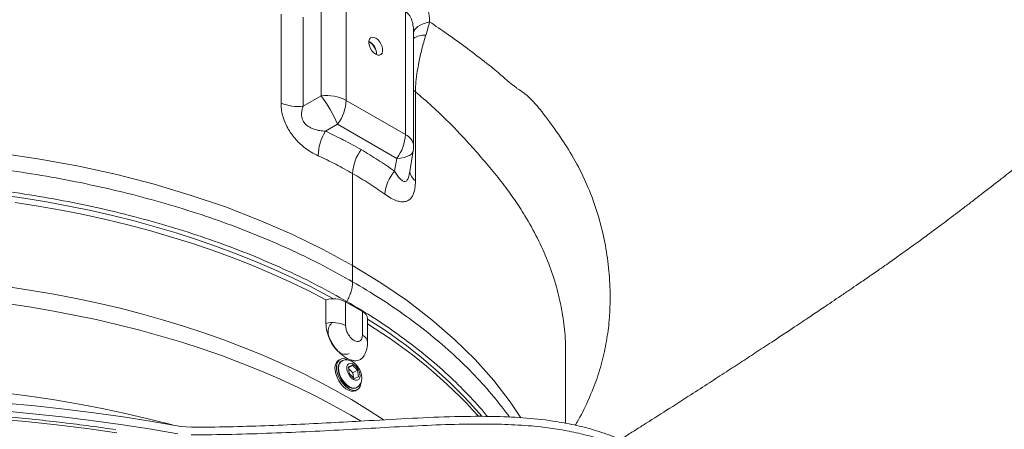
# Model space of a CAD drawing. Units: millimetres. Extents: x 1488 to 13928, y 1489 to 10331.
# Drawn here: x 6848 to 7074, y 5003 to 5097 of the extents above; entities that cross this region are included whole.
import ezdxf

# ---------------------------------------------------------------- set-up
doc = ezdxf.new("R2010")
doc.units = ezdxf.units.MM
doc.layers.add('Flowair1', color=7, linetype='Continuous')

msp = doc.modelspace()

# ---------------------------------------------------------------- linework, layer by layer
at = {"layer": 'Flowair1', "linetype": 'Continuous', "lineweight": 15}
for p, q in [((6922.714, 5106.996), (6922.714, 5078.726)), ((6916.989, 5079.768), (6916.989, 5104.617)), ((6936.311, 5070.877), (6936.311, 5099.147)), ((6907.763, 5078.095), (6907.763, 5098.509)), ((6912.848, 5097.791), (6912.848, 5077.377)), ((6941.892, 5096.762), (6941.095, 5096.561)), ((6938.27, 5094.478), (6938.214, 5094.142)), ((6938.455, 5094.896), (6938.27, 5094.478)), ((6938.765, 5095.296), (6938.455, 5094.896)), ((6939.194, 5095.669), (6938.765, 5095.296)), ((6939.733, 5096.009), (6939.194, 5095.669)), ((6940.371, 5096.308), (6939.733, 5096.009)), ((6941.095, 5096.561), (6940.371, 5096.308)), ((6928.098, 5092.182), (6927.93, 5092.268)), ((6928.065, 5092.759), (6927.937, 5092.331)), ((6927.937, 5092.331), (6927.937, 5091.808)), ((6928.31, 5093.058), (6928.065, 5092.759)), ((6928.652, 5093.203), (6928.31, 5093.058)), ((6929.064, 5093.182), (6928.652, 5093.203)), ((6929.512, 5092.998), (6929.064, 5093.182)), ((6929.96, 5092.665), (6929.512, 5092.998)), ((6930.372, 5092.21), (6929.96, 5092.665)), ((6930.715, 5091.67), (6930.372, 5092.21)), ((6938.214, 5068.224), (6938.214, 5094.222)), ((6928.098, 5092.071), (6927.923, 5092.161)), ((6927.937, 5091.808), (6928.065, 5091.233)), ((6928.065, 5091.233), (6928.31, 5090.652)), ((6928.31, 5090.652), (6928.652, 5090.112)), ((6928.652, 5090.112), (6929.064, 5089.657)), ((6930.959, 5091.089), (6930.715, 5091.67)), ((6931.087, 5090.513), (6930.959, 5091.089)), ((6930.959, 5089.562), (6931.087, 5089.99)), ((6931.087, 5089.99), (6931.087, 5090.513)), ((6929.064, 5089.657), (6929.512, 5089.324)), ((6929.512, 5089.324), (6929.96, 5089.139)), ((6929.96, 5089.139), (6930.372, 5089.119)), ((6930.372, 5089.119), (6930.715, 5089.264)), ((6930.715, 5089.264), (6930.959, 5089.562)), ((6938.248, 5081.01), (6938.214, 5081.042)), ((6938.629, 5080.69), (6938.248, 5081.01)), ((6912.848, 5077.377), (6916.989, 5079.768)), ((6922.714, 5078.726), (6936.311, 5070.877)), ((6938.629, 5080.69), (6938.629, 5060.276)), ((6920.754, 5073.247), (6917.963, 5071.636)), ((6934.351, 5065.398), (6920.754, 5073.247)), ((6843.283, 5066.606), (6852.354, 5065.255)), ((6852.354, 5065.255), (6861.279, 5063.613)), ((6933.859, 5062.46), (6934.351, 5065.398)), ((6935.221, 5065.477), (6934.351, 5065.398)), ((6936.007, 5065.621), (6935.221, 5065.477)), ((6936.692, 5065.827), (6936.007, 5065.621)), ((6937.258, 5066.091), (6936.692, 5065.827)), ((6937.248, 5061.916), (6938.125, 5067.15)), ((6937.692, 5066.405), (6937.258, 5066.091)), ((6937.983, 5066.762), (6937.692, 5066.405)), ((6938.125, 5067.15), (6937.983, 5066.762)), ((6861.279, 5063.613), (6870.03, 5061.684)), ((6870.03, 5061.684), (6878.581, 5059.475)), ((6924.209, 5061.926), (6924.209, 5040.786)), ((6878.581, 5059.475), (6886.903, 5056.993)), ((6843.454, 5057.025), (6848.673, 5056.27)), ((6848.673, 5056.27), (6853.846, 5055.417)), ((6886.903, 5056.993), (6894.972, 5054.246)), ((6846.694, 5055.286), (6851.972, 5054.459)), ((6851.972, 5054.459), (6857.2, 5053.531)), ((6853.846, 5055.417), (6858.968, 5054.467)), ((6858.968, 5054.467), (6864.033, 5053.421)), ((6894.972, 5054.246), (6902.76, 5051.242)), ((6857.2, 5053.531), (6862.372, 5052.504)), ((6862.372, 5052.504), (6867.482, 5051.379)), ((6864.033, 5053.421), (6869.037, 5052.28)), ((6869.037, 5052.28), (6873.973, 5051.044)), ((6867.482, 5051.379), (6872.525, 5050.156)), ((6872.525, 5050.156), (6877.495, 5048.838)), ((6873.973, 5051.044), (6878.836, 5049.716)), ((6878.836, 5049.716), (6883.622, 5048.297)), ((6902.76, 5051.242), (6910.245, 5047.99)), ((6877.495, 5048.838), (6882.387, 5047.425)), ((6882.387, 5047.425), (6887.194, 5045.919)), ((6883.622, 5048.297), (6888.324, 5046.789)), ((6910.245, 5047.99), (6917.402, 5044.501)), ((6887.194, 5045.919), (6891.913, 5044.322)), ((6888.324, 5046.789), (6892.938, 5045.192)), ((6892.938, 5045.192), (6897.46, 5043.509)), ((6891.913, 5044.322), (6896.537, 5042.636)), ((6896.537, 5042.636), (6901.062, 5040.862)), ((6897.46, 5043.509), (6901.884, 5041.742)), ((6917.402, 5044.501), (6924.209, 5040.786)), ((6901.062, 5040.862), (6905.482, 5039.003)), ((6901.884, 5041.742), (6906.205, 5039.891)), ((6924.209, 5040.786), (6924.209, 5037.084)), ((6930.708, 5036.815), (6924.209, 5040.786)), ((6905.482, 5039.003), (6909.794, 5037.06)), ((6906.205, 5039.891), (6910.419, 5037.961)), ((6910.419, 5037.961), (6914.521, 5035.952)), ((6845.17, 5035.887), (6850.395, 5035.1)), ((6909.794, 5037.06), (6913.991, 5035.036)), ((6914.521, 5035.952), (6918.507, 5033.866)), ((6936.779, 5032.659), (6930.708, 5036.815)), ((6850.395, 5035.1), (6855.572, 5034.215)), ((6855.572, 5034.215), (6860.696, 5033.232)), ((6913.991, 5035.036), (6918.07, 5032.932)), ((6918.507, 5033.866), (6919.821, 5033.148)), ((6849.907, 5031.284), (6844.671, 5032.058)), ((6855.096, 5030.412), (6849.907, 5031.284)), ((6860.696, 5033.232), (6865.761, 5032.153)), ((6865.761, 5032.153), (6870.763, 5030.979)), ((6918.07, 5027.484), (6918.07, 5032.932)), ((6922.586, 5032.472), (6922.586, 5027.024)), ((6922.586, 5032.472), (6926.466, 5030.234)), ((6942.413, 5028.329), (6936.779, 5032.659)), ((6860.233, 5029.443), (6855.096, 5030.412)), ((6865.313, 5028.378), (6860.233, 5029.443)), ((6870.763, 5030.979), (6875.695, 5029.711)), ((6875.695, 5029.711), (6880.553, 5028.351)), ((6926.466, 5024.786), (6926.466, 5030.234)), ((6870.33, 5027.219), (6865.313, 5028.378)), ((6875.279, 5025.965), (6870.33, 5027.219)), ((6880.553, 5028.351), (6885.332, 5026.9)), ((6885.332, 5026.9), (6890.025, 5025.359)), ((6918.57, 5026.04), (6918.705, 5026.651)), ((6918.705, 5026.651), (6918.965, 5027.14)), ((6918.965, 5027.14), (6919.338, 5027.485)), ((6919.338, 5027.485), (6919.381, 5027.511)), ((6927.638, 5023.153), (6927.638, 5028.601)), ((6947.602, 5023.837), (6942.413, 5028.329)), ((6880.155, 5024.62), (6875.279, 5025.965)), ((6884.953, 5023.183), (6880.155, 5024.62)), ((6890.025, 5025.359), (6894.629, 5023.73)), ((6918.567, 5025.336), (6918.57, 5026.04)), ((6918.695, 5024.571), (6918.567, 5025.336)), ((6918.949, 5023.782), (6918.695, 5024.571)), ((6889.666, 5021.657), (6884.953, 5023.183)), ((6894.629, 5023.73), (6899.138, 5022.015)), ((6919.317, 5023.005), (6918.949, 5023.782)), ((6919.781, 5022.277), (6919.317, 5023.005)), ((6920.319, 5021.632), (6919.781, 5022.277)), ((6952.336, 5019.195), (6947.602, 5023.837)), ((6894.292, 5020.044), (6889.666, 5021.657)), ((6898.824, 5018.344), (6894.292, 5020.044)), ((6899.138, 5022.015), (6903.547, 5020.216)), ((6903.547, 5020.216), (6907.852, 5018.335)), ((6920.908, 5021.1), (6920.319, 5021.632)), ((6973.122, 5004.574), (6973.122, 5020.762)), ((6903.257, 5016.56), (6898.824, 5018.344)), ((6907.852, 5018.335), (6912.048, 5016.373)), ((6920.149, 5017.417), (6920.255, 5018.051)), ((6920.255, 5018.051), (6920.487, 5018.57)), ((6920.487, 5018.57), (6920.836, 5018.949)), ((6920.503, 5017.621), (6920.608, 5018.256)), ((6920.529, 5016.9), (6920.503, 5017.621)), ((6920.608, 5018.256), (6920.841, 5018.775)), ((6920.836, 5018.949), (6920.972, 5019.039)), ((6920.841, 5018.775), (6921.189, 5019.154)), ((6920.902, 5017.758), (6920.851, 5017.15)), ((6921.074, 5018.267), (6920.902, 5017.758)), ((6920.957, 5017.211), (6921.008, 5017.819)), ((6921.325, 5019.243), (6920.972, 5019.039)), ((6921.008, 5017.819), (6921.18, 5018.328)), ((6921.359, 5018.651), (6921.074, 5018.267)), ((6921.18, 5018.328), (6921.466, 5018.712)), ((6921.189, 5019.154), (6921.638, 5019.375)), ((6921.575, 5018.81), (6921.359, 5018.651)), ((6921.466, 5018.712), (6921.685, 5018.874)), ((6921.681, 5018.872), (6921.575, 5018.81)), ((6921.638, 5019.375), (6922.165, 5019.428)), ((6922.165, 5019.428), (6922.747, 5019.31)), ((6922.747, 5019.31), (6923.085, 5019.172)), ((6922.897, 5017.607), (6922.872, 5017.099)), ((6923.054, 5018.007), (6922.897, 5017.607)), ((6923.329, 5018.264), (6923.054, 5018.007)), ((6923.237, 5017.545), (6924.179, 5017.905)), ((6923.444, 5016.032), (6923.237, 5017.545)), ((6924.179, 5017.905), (6923.26, 5017.375)), ((6923.699, 5018.354), (6923.329, 5018.264)), ((6924.129, 5018.27), (6923.699, 5018.354)), ((6924.582, 5018.019), (6924.129, 5018.27)), ((6924.179, 5017.905), (6925.328, 5016.752)), ((6925.018, 5017.623), (6924.582, 5018.019)), ((6925.397, 5017.118), (6925.018, 5017.623)), ((6956.608, 5014.415), (6952.336, 5019.195)), ((6907.588, 5014.693), (6903.257, 5016.56)), ((6912.048, 5016.373), (6916.13, 5014.333)), ((6920.176, 5016.696), (6920.149, 5017.417)), ((6920.333, 5015.923), (6920.176, 5016.696)), ((6920.613, 5015.133), (6920.333, 5015.923)), ((6920.686, 5016.127), (6920.529, 5016.9)), ((6920.967, 5015.337), (6920.686, 5016.127)), ((6920.851, 5017.15), (6920.924, 5016.474)), ((6920.924, 5016.474), (6921.117, 5015.762)), ((6921.03, 5016.535), (6920.957, 5017.211)), ((6921.358, 5014.568), (6920.967, 5015.337)), ((6921.223, 5015.823), (6921.03, 5016.535)), ((6921.117, 5015.762), (6921.422, 5015.052)), ((6921.528, 5015.113), (6921.223, 5015.823)), ((6922.872, 5017.099), (6922.982, 5016.528)), ((6922.982, 5016.528), (6923.216, 5015.945)), ((6923.216, 5015.945), (6923.555, 5015.401)), ((6924.267, 5016.139), (6923.296, 5017.114)), ((6924.593, 5014.878), (6923.444, 5016.032)), ((6923.555, 5015.401), (6923.967, 5014.946)), ((6925.328, 5016.752), (6924.267, 5016.139)), ((6924.415, 5015.056), (6924.267, 5016.139)), ((6925.328, 5016.752), (6925.535, 5015.238)), ((6925.687, 5016.549), (6925.397, 5017.118)), ((6925.861, 5015.965), (6925.687, 5016.549)), ((6925.812, 5014.96), (6925.904, 5015.419)), ((6925.904, 5015.419), (6925.861, 5015.965)), ((6911.811, 5012.747), (6907.588, 5014.693)), ((6916.13, 5014.333), (6920.095, 5012.217)), ((6921.004, 5014.364), (6920.613, 5015.133)), ((6921.487, 5013.652), (6921.004, 5014.364)), ((6921.841, 5013.856), (6921.358, 5014.568)), ((6921.422, 5015.052), (6921.821, 5014.378)), ((6922.039, 5013.03), (6921.487, 5013.652)), ((6921.927, 5014.439), (6921.528, 5015.113)), ((6921.821, 5014.378), (6922.296, 5013.774)), ((6922.393, 5013.234), (6921.841, 5013.856)), ((6922.402, 5013.835), (6921.927, 5014.439)), ((6922.635, 5012.526), (6922.039, 5013.03)), ((6922.296, 5013.774), (6922.823, 5013.271)), ((6922.989, 5012.73), (6922.393, 5013.234)), ((6922.929, 5013.332), (6922.402, 5013.835)), ((6922.823, 5013.271), (6923.375, 5012.893)), ((6923.481, 5012.954), (6922.929, 5013.332)), ((6923.967, 5014.946), (6924.416, 5014.619)), ((6924.416, 5014.619), (6924.863, 5014.449)), ((6925.535, 5015.238), (6924.593, 5014.878)), ((6924.863, 5014.449), (6925.267, 5014.452)), ((6925.267, 5014.452), (6925.593, 5014.628)), ((6925.593, 5014.628), (6925.812, 5014.96)), ((6925.941, 5013.027), (6925.649, 5012.576)), ((6926.111, 5013.608), (6925.941, 5013.027)), ((6926.148, 5013.94), (6926.111, 5013.608)), ((6960.41, 5009.509), (6956.608, 5014.415)), ((6843.544, 5011.684), (6849.4, 5010.922)), ((6849.4, 5010.922), (6855.209, 5010.049)), ((6915.922, 5010.721), (6911.811, 5012.747)), ((6920.095, 5012.217), (6923.938, 5010.028)), ((6923.247, 5012.166), (6922.635, 5012.526)), ((6923.6, 5012.37), (6922.989, 5012.73)), ((6923.846, 5011.964), (6923.247, 5012.166)), ((6923.375, 5012.893), (6923.924, 5012.66)), ((6924.03, 5012.722), (6923.481, 5012.954)), ((6924.199, 5012.168), (6923.6, 5012.37)), ((6924.403, 5011.932), (6923.846, 5011.964)), ((6923.924, 5012.66), (6924.443, 5012.584)), ((6924.55, 5012.645), (6924.03, 5012.722)), ((6924.757, 5012.136), (6924.199, 5012.168)), ((6924.894, 5012.07), (6924.403, 5011.932)), ((6924.443, 5012.584), (6924.907, 5012.668)), ((6925.013, 5012.729), (6924.55, 5012.645)), ((6925.248, 5012.274), (6924.757, 5012.136)), ((6924.971, 5012.111), (6924.894, 5012.07)), ((6924.907, 5012.668), (6925.075, 5012.748)), ((6924.971, 5012.111), (6925.325, 5012.315)), ((6925.186, 5012.812), (6925.013, 5012.729)), ((6925.075, 5012.748), (6925.181, 5012.809)), ((6925.649, 5012.576), (6925.248, 5012.274)), ((6851.189, 5008.571), (6844.366, 5009.205)), ((6857.981, 5007.835), (6851.189, 5008.571)), ((6855.209, 5010.049), (6860.966, 5009.067)), ((6860.966, 5009.067), (6866.664, 5007.977)), ((6919.917, 5008.62), (6915.922, 5010.721)), ((6923.791, 5006.445), (6919.917, 5008.62)), ((6923.938, 5010.028), (6927.655, 5007.767)), ((6962.829, 5005.852), (6960.41, 5009.509)), ((6850.709, 5006.782), (6843.933, 5007.404)), ((6857.454, 5006.059), (6850.709, 5006.782)), ((6864.738, 5006.995), (6857.981, 5007.835)), ((6871.453, 5006.053), (6864.738, 5006.995)), ((6866.664, 5007.977), (6872.297, 5006.779)), ((6872.297, 5006.779), (6877.859, 5005.476)), ((6926.048, 5005.11), (6923.791, 5006.445)), ((6927.655, 5007.767), (6931.241, 5005.437)), ((6842.044, 5005.607), (6849.105, 5004.973)), ((6849.105, 5004.973), (6856.132, 5004.226)), ((6856.132, 5004.226), (6863.121, 5003.366)), ((6864.164, 5005.234), (6857.454, 5006.059)), ((6870.834, 5004.307), (6864.164, 5005.234)), ((6877.46, 5003.281), (6870.834, 5004.307)), ((6878.123, 5005.01), (6871.453, 5006.053)), ((6877.859, 5005.476), (6882.817, 5004.209)), ((6884.743, 5003.865), (6878.123, 5005.01)), ((6931.241, 5005.437), (6931.323, 5005.382)), ((6863.121, 5003.366), (6870.065, 5002.395)), ((6884.038, 5002.155), (6877.46, 5003.281)), ((6887.197, 5003.653), (6884.743, 5003.865))]:
    msp.add_line(p, q, dxfattribs=at)
for centre, radius, start, end in [((6926.346, 5089.343), 3.336, 358.18051, 58.31516), ((6940.666, 5089.327), 4.381, 85.43283, 124.03156), ((6926.318, 5089.211), 3.369, 0.3907, 58.11201), ((6918.172, 5070.021), 9.819, 62.44747, 96.92062), ((6888.375, 5058.9), 35.415, 23.89739, 36.10264), ((6912.905, 5079.145), 9.818, 323.0788, 357.55601), ((6911.698, 5087.598), 10.285, 247.5046, 276.41828), ((6926.625, 5066.036), 10.314, 147.11707, 180.25365), ((6926.502, 5071.296), 9.818, 323.0788, 357.55601), ((6935.068, 5067.976), 3.156, 4.50339, 66.81686), ((6934.018, 5061.507), 9.818, 143.0788, 177.55601), ((6931.714, 5068.224), 6.5, 350.49267, 0), ((6940.91, 5056.342), 9.335, 139.05629, 174.98545), ((6940.335, 5062.845), 3.083, 190.85078, 236.41382), ((6919.737, 5026.904), 6.255, 62.90795, 105.45403), ((6925.673, 5028.427), 1.973, 5.03248, 66.31147), ((6919.737, 5021.456), 6.255, 62.90795, 105.45403), ((6868.023, 4931.827), 113.596, 40.86014, 58.345), ((6867.297, 4928.856), 115.546, 41.98041, 58.51841), ((6925.673, 5022.979), 1.973, 5.10176, 66.30417), ((6922.534, 5022.704), 2.284, 224.62572, 291.76007)]:
    msp.add_arc(centre, radius, start, end, dxfattribs=at)
for points, knots in [([(6985.728, 5000.838), (6985.904, 5000.948), (6986.89, 5001.571), (6988.628, 5002.672), (6992, 5004.811), (6996.415, 5007.621), (7001.482, 5010.865), (7006.05, 5013.807), (7009.968, 5016.344), (7013.628, 5018.726), (7017.257, 5021.1), (7021.294, 5023.756), (7024.793, 5026.073), (7027.552, 5027.911), (7029.195, 5029.008), (7030.695, 5030.013), (7032.219, 5031.037), (7033.925, 5032.185), (7035.86, 5033.493), (7037.877, 5034.861), (7039.764, 5036.146), (7041.373, 5037.246), (7042.712, 5038.164), (7043.981, 5039.038), (7045.359, 5039.992), (7046.876, 5041.05), (7048.435, 5042.147), (7049.96, 5043.229), (7051.48, 5044.316), (7053.025, 5045.431), (7054.516, 5046.516), (7055.971, 5047.582), (7057.4, 5048.636), (7058.91, 5049.758), (7060.534, 5050.972), (7062.301, 5052.304), (7064.228, 5053.765), (7066.323, 5055.366), (7068.593, 5057.112), (7070.915, 5058.909), (7073.024, 5060.552), (7074.755, 5061.906), (7076.061, 5062.93), (7077.08, 5063.731), (7077.969, 5064.43), (7078.895, 5065.16), (7079.982, 5066.019), (7081.241, 5067.014), (7083.013, 5068.418), (7085.351, 5070.275), (7088.253, 5072.586), (7091.311, 5075.031), (7094.214, 5077.368), (7096.903, 5079.562), (7099.344, 5081.577), (7101.594, 5083.462), (7103.422, 5085.017), (7104.803, 5086.207), (7105.842, 5087.11), (7106.86, 5088.002), (7108.127, 5089.122), (7109.755, 5090.582), (7111.718, 5092.376), (7113.833, 5094.355), (7115.998, 5096.435), (7118.104, 5098.521), (7119.802, 5100.26), (7121.056, 5101.577), (7121.836, 5102.409), (7122.413, 5103.031), (7122.826, 5103.478), (7123.212, 5103.9), (7123.702, 5104.441), (7124.404, 5105.224), (7125.319, 5106.264), (7126.437, 5107.564), (7127.665, 5109.033), (7128.868, 5110.523), (7129.882, 5111.825), (7130.685, 5112.887), (7131.357, 5113.799), (7132.011, 5114.709), (7132.753, 5115.769), (7133.625, 5117.062), (7134.666, 5118.678), (7135.849, 5120.636), (7137.126, 5122.945), (7138.452, 5125.603), (7139.228, 5127.505), (7139.638, 5128.511)], [0, 0, 0, 0, 0.0031229, 0.0175414, 0.0311844, 0.0635434, 0.0969715, 0.1227314, 0.1464965, 0.168427, 0.1897612, 0.2131836, 0.2428474, 0.2545633, 0.264447, 0.2734222, 0.282485, 0.2927929, 0.305137, 0.3184343, 0.3302853, 0.3401837, 0.3482139, 0.3549022, 0.3631813, 0.3730004, 0.3822181, 0.3911712, 0.4003519, 0.4095523, 0.4190387, 0.4273088, 0.435901, 0.4449714, 0.4547903, 0.4655136, 0.4772356, 0.4900025, 0.5038686, 0.5188485, 0.5326306, 0.5426676, 0.5507146, 0.5566971, 0.5614496, 0.567107, 0.5737838, 0.5815136, 0.5903461, 0.6065119, 0.6247311, 0.6439937, 0.6631464, 0.6786124, 0.694153, 0.7088811, 0.721008, 0.7288173, 0.7351992, 0.7408823, 0.7483664, 0.7596151, 0.7724703, 0.7867664, 0.8014594, 0.8159076, 0.8297593, 0.8368593, 0.842387, 0.8463433, 0.8491727, 0.8511585, 0.8546235, 0.8597106, 0.8664063, 0.8747494, 0.8846979, 0.8944153, 0.9028668, 0.9089926, 0.9140668, 0.9195987, 0.9255873, 0.9332822, 0.9427768, 0.9542793, 0.9676693, 0.9828965, 1, 1, 1, 1]), ([(6937.997, 5104.29), (6938.448, 5103.998), (6939.392, 5103.387), (6940.509, 5102.045), (6941.322, 5100.438), (6941.812, 5098.648), (6941.865, 5097.396), (6941.892, 5096.762)], [0, 0, 0, 0, 0.1854078, 0.3879392, 0.5985898, 0.7965768, 1, 1, 1, 1]), ([(6936.311, 5099.147), (6936.537, 5098.989), (6936.971, 5098.685), (6937.545, 5097.837), (6937.957, 5096.732), (6938.184, 5095.446), (6938.199, 5094.614), (6938.206, 5094.222)], [0, 0, 0, 0, 0.1680338, 0.3222359, 0.5750325, 0.7994754, 1, 1, 1, 1]), ([(6941.892, 5096.762), (6941.762, 5096.262), (6941.5, 5095.256), (6941.177, 5094.217), (6941.015, 5093.694)], [0, 0, 0, 0, 0.4966187, 1, 1, 1, 1]), ([(6941.892, 5096.762), (6943.254, 5095.836), (6946.217, 5093.822), (6950.631, 5090.629), (6954.324, 5087.772), (6957.973, 5084.934), (6959.921, 5082.926), (6961.84, 5081.693), (6961.966, 5081.475), (6961.966, 5081.475)], [0, 0, 0, 0, 0.1896627, 0.4125187, 0.6353668, 0.7453925, 0.963431, 0.999999, 1, 1, 1, 1]), ([(6941.015, 5093.694), (6940.697, 5092.628), (6940.076, 5090.544), (6939.627, 5088.427), (6939.407, 5087.393)], [0, 0, 0, 0, 0.5116396, 1, 1, 1, 1]), ([(6939.407, 5087.393), (6939.288, 5086.743), (6939.012, 5085.245), (6938.722, 5082.95), (6938.661, 5081.451), (6938.629, 5080.69)], [0, 0, 0, 0, 0.2744298, 0.6318602, 1, 1, 1, 1]), ([(6961.966, 5081.475), (6961.966, 5081.475), (6962.552, 5081.136), (6963.523, 5080.489), (6964.878, 5079.288), (6966.097, 5078.043), (6968.075, 5075.644), (6970.695, 5072.083), (6974.02, 5067.256), (6976.858, 5062.088), (6979.237, 5056.638), (6981.058, 5051.06), (6982.357, 5045.37), (6983.151, 5039.573), (6983.433, 5034.064), (6983.267, 5028.873), (6982.693, 5024.038), (6981.684, 5019.19), (6980.218, 5014.351), (6978.243, 5009.546), (6976.583, 5006.142), (6975.495, 5004.371), (6975.355, 5004.143)], [0, 0, 0, 0, 0.0000002, 0.0178714, 0.0357839, 0.0541749, 0.0725749, 0.1348817, 0.1973011, 0.2677867, 0.3383475, 0.4088514, 0.4814629, 0.554125, 0.6267429, 0.6866687, 0.746629, 0.8065475, 0.8679979, 0.9294947, 0.9909416, 1, 1, 1, 1]), ([(6973.122, 5020.762), (6973.122, 5020.765), (6973.196, 5022.559), (6972.916, 5026.119), (6972.195, 5031.385), (6970.901, 5036.627), (6969.088, 5041.854), (6966.728, 5047.079), (6964.114, 5051.78), (6961.402, 5055.984), (6958.722, 5059.694), (6955.772, 5063.301), (6952.566, 5067.004), (6949.696, 5070.197), (6946.684, 5073.327), (6943.521, 5076.421), (6940.572, 5079.061), (6938.904, 5080.459), (6938.629, 5080.69)], [0, 0, 0, 0, 0.0001182, 0.0844695, 0.1688869, 0.2532397, 0.3400307, 0.4268919, 0.5136821, 0.5767442, 0.6398067, 0.7033306, 0.7668354, 0.8298735, 0.8613869, 0.9244138, 0.9875478, 1, 1, 1, 1]), ([(6916.311, 5065.99), (6915.761, 5066.263), (6914.662, 5066.809), (6913.196, 5067.831), (6911.968, 5068.893), (6910.968, 5069.93), (6910.058, 5071.087), (6909.237, 5072.387), (6908.569, 5073.8), (6908.089, 5075.275), (6907.811, 5076.724), (6907.779, 5077.638), (6907.763, 5078.095)], [0, 0, 0, 0, 0.1298294, 0.2594627, 0.3456376, 0.4317531, 0.5195051, 0.6072286, 0.7054172, 0.8036884, 0.9017952, 1, 1, 1, 1]), ([(6912.848, 5077.377), (6912.748, 5077.099), (6912.549, 5076.545), (6912.421, 5075.625), (6912.508, 5074.755), (6912.836, 5073.924), (6913.297, 5073.319), (6913.903, 5072.804), (6914.544, 5072.418), (6915.485, 5072.031), (6916.64, 5071.742), (6917.522, 5071.671), (6917.963, 5071.636)], [0, 0, 0, 0, 0.101447, 0.2025424, 0.3079313, 0.3771053, 0.4737483, 0.5307315, 0.6160968, 0.7017335, 0.8506602, 1, 1, 1, 1]), ([(6917.963, 5071.636), (6919.36, 5070.977), (6922.157, 5069.658), (6924.831, 5068.156), (6926.169, 5067.405)], [0, 0, 0, 0, 0.4996091, 1, 1, 1, 1]), ([(6926.169, 5067.405), (6927.483, 5066.625), (6930.114, 5065.064), (6932.61, 5063.328), (6933.859, 5062.46)], [0, 0, 0, 0, 0.4996083, 1, 1, 1, 1]), ([(6688.035, 5037.084), (6690.279, 5038.337), (6694.774, 5040.847), (6701.977, 5044.328), (6709.491, 5047.594), (6717.315, 5050.61), (6725.402, 5053.366), (6733.734, 5055.85), (6742.299, 5058.054), (6751.08, 5059.979), (6760.047, 5061.622), (6769.158, 5062.974), (6778.371, 5064.03), (6787.658, 5064.783), (6797.005, 5065.226), (6806.395, 5065.364), (6815.799, 5065.2), (6825.173, 5064.736), (6834.472, 5063.971), (6843.668, 5062.907), (6852.742, 5061.538), (6861.682, 5059.875), (6870.461, 5057.923), (6879.039, 5055.693), (6887.376, 5053.195), (6895.405, 5050.447), (6903.114, 5047.456), (6910.487, 5044.233), (6917.569, 5040.796), (6921.997, 5038.321), (6924.209, 5037.084)], [0, 0, 0, 0, 0.0356967, 0.0715058, 0.1073723, 0.1432387, 0.1790478, 0.2147444, 0.2504433, 0.2862548, 0.3221235, 0.357992, 0.3938033, 0.429502, 0.465204, 0.5010186, 0.5368904, 0.5727622, 0.6085766, 0.6442785, 0.6799786, 0.7157912, 0.7516611, 0.787531, 0.8233436, 0.8590437, 0.8942557, 0.9295218, 0.9647879, 1, 1, 1, 1]), ([(6924.209, 5061.926), (6922.923, 5062.648), (6920.349, 5064.092), (6917.658, 5065.357), (6916.311, 5065.99)], [0, 0, 0, 0, 0.4995981, 1, 1, 1, 1]), ([(6931.61, 5057.158), (6930.41, 5057.995), (6928.008, 5059.671), (6925.476, 5061.174), (6924.209, 5061.926)], [0, 0, 0, 0, 0.4995991, 1, 1, 1, 1]), ([(6933.859, 5062.46), (6934.056, 5062.138), (6934.453, 5061.488), (6935.115, 5060.648), (6935.65, 5060.205), (6936.117, 5060.057), (6936.441, 5060.095), (6936.84, 5060.481), (6937.055, 5061.032), (6937.193, 5061.593), (6937.228, 5061.833), (6937.249, 5061.978)], [0, 0, 0, 0, 0.1639304, 0.3306397, 0.518217, 0.5576402, 0.6769134, 0.7609925, 0.9074316, 0.9441478, 1, 1, 1, 1]), ([(6922.863, 5032.554), (6920.676, 5033.776), (6916.298, 5036.223), (6909.298, 5039.621), (6902.008, 5042.807), (6894.388, 5045.764), (6886.45, 5048.482), (6878.208, 5050.951), (6869.727, 5053.155), (6861.048, 5055.085), (6852.21, 5056.73), (6843.24, 5058.082), (6834.149, 5059.135), (6824.955, 5059.89), (6815.688, 5060.35), (6806.392, 5060.512), (6797.109, 5060.375), (6787.868, 5059.937), (6778.687, 5059.193), (6769.579, 5058.149), (6760.572, 5056.812), (6751.707, 5055.188), (6743.027, 5053.285), (6734.559, 5051.106), (6726.322, 5048.65), (6718.327, 5045.925), (6710.593, 5042.944), (6703.165, 5039.715), (6696.043, 5036.274), (6691.6, 5033.793), (6689.381, 5032.554)], [0, 0, 0, 0, 0.0352119, 0.0704778, 0.1057437, 0.1409555, 0.1766559, 0.2124688, 0.2483389, 0.2842091, 0.320022, 0.3557223, 0.3914242, 0.4272385, 0.4631103, 0.4989821, 0.5347966, 0.5704985, 0.6061973, 0.6420085, 0.6778771, 0.7137458, 0.7495572, 0.7852561, 0.8209527, 0.8567617, 0.892628, 0.9284944, 0.9643034, 1, 1, 1, 1]), ([(6938.629, 5060.276), (6938.62, 5059.883), (6938.6, 5059.095), (6938.432, 5058.035), (6938.141, 5057.108), (6937.694, 5056.313), (6937.06, 5055.734), (6936.249, 5055.424), (6935.318, 5055.413), (6934.229, 5055.676), (6932.984, 5056.235), (6932.069, 5056.85), (6931.61, 5057.158)], [0, 0, 0, 0, 0.0875252, 0.1749883, 0.2627805, 0.3505132, 0.4518833, 0.5532803, 0.6525156, 0.7518545, 0.8758466, 1, 1, 1, 1]), ([(6922.863, 5032.554), (6923.064, 5032.93), (6923.465, 5033.681), (6923.883, 5034.853), (6924.158, 5036.012), (6924.192, 5036.727), (6924.209, 5037.084)], [0, 0, 0, 0, 0.2499976, 0.5000023, 0.749999, 1, 1, 1, 1]), ([(6924.209, 5037.084), (6926.355, 5035.805), (6930.647, 5033.246), (6936.607, 5029.155), (6942.247, 5024.852), (6947.502, 5020.326), (6952.34, 5015.589), (6956.649, 5010.812), (6959.093, 5007.555), (6960.275, 5005.98)], [0, 0, 0, 0, 0.1417884, 0.2836858, 0.4254739, 0.5713807, 0.7174064, 0.8633133, 1, 1, 1, 1]), ([(6955.168, 5006.131), (6955.086, 5006.238), (6953.766, 5007.953), (6950.771, 5011.161), (6946.176, 5015.727), (6941.053, 5020.169), (6935.456, 5024.476), (6929.41, 5028.647), (6925.044, 5031.252), (6922.863, 5032.554)], [0, 0, 0, 0, 0.0108039, 0.1732667, 0.3358544, 0.4983172, 0.6654992, 0.8328176, 1, 1, 1, 1]), ([(6926.666, 5019.913), (6926.569, 5019.778), (6926.346, 5019.464), (6925.87, 5019.149), (6925.278, 5018.949), (6924.606, 5018.923), (6923.88, 5019.06), (6923.116, 5019.362), (6922.338, 5019.816), (6921.567, 5020.413), (6920.825, 5021.131), (6920.134, 5021.956), (6919.514, 5022.86), (6918.986, 5023.823), (6918.562, 5024.815), (6918.263, 5025.81), (6918.096, 5026.71), (6918.078, 5027.249), (6918.07, 5027.484)], [0, 0, 0, 0, 0.0488741, 0.1132536, 0.1776337, 0.2420386, 0.306442, 0.3708159, 0.4351893, 0.4995243, 0.5638596, 0.6282091, 0.6925575, 0.7569528, 0.821345, 0.885746, 0.9501449, 1, 1, 1, 1]), ([(6922.586, 5027.024), (6922.596, 5026.84), (6922.622, 5026.393), (6922.863, 5025.614), (6923.301, 5024.79), (6923.876, 5024.086), (6924.438, 5023.65), (6925, 5023.392), (6925.542, 5023.324), (6926.049, 5023.547), (6926.398, 5024.038), (6926.443, 5024.536), (6926.466, 5024.786)], [0, 0, 0, 0, 0.0753881, 0.1831253, 0.2889896, 0.3945006, 0.5000429, 0.5627091, 0.6698448, 0.7787669, 0.8887019, 1, 1, 1, 1]), ([(6926.668, 5019.912), (6926.78, 5020.079), (6927.051, 5020.48), (6927.343, 5021.193), (6927.553, 5022.019), (6927.645, 5022.678), (6927.629, 5023.062), (6927.625, 5023.154)], [0, 0, 0, 0, 0.1748498, 0.4212396, 0.6664471, 0.9207657, 1, 1, 1, 1]), ([(6925.181, 5012.829), (6925.3, 5012.9), (6925.579, 5013.066), (6925.903, 5013.466), (6926.155, 5013.963), (6926.292, 5014.526), (6926.316, 5015.147), (6926.22, 5015.817), (6926.003, 5016.507), (6925.672, 5017.178), (6925.245, 5017.797), (6924.73, 5018.339), (6924.162, 5018.759), (6923.572, 5019.034), (6922.991, 5019.165), (6922.428, 5019.148), (6921.982, 5019.046), (6921.764, 5018.902), (6921.697, 5018.858)], [0, 0, 0, 0, 0.0444266, 0.10423, 0.1634315, 0.224724, 0.290076, 0.359697, 0.4314136, 0.50324, 0.5754315, 0.6487777, 0.7243517, 0.7920754, 0.8555313, 0.9157452, 0.974382, 1, 1, 1, 1]), ([(6869.807, 5003.103), (6868.863, 5003.242), (6865.861, 5003.683), (6860.773, 5004.36), (6854.533, 5005.103), (6848.263, 5005.754), (6841.968, 5006.315), (6835.65, 5006.785), (6829.314, 5007.164), (6822.965, 5007.452), (6816.605, 5007.649), (6810.238, 5007.752), (6804.778, 5007.77), (6801.443, 5007.728), (6800.23, 5007.713)], [0, 0, 0, 0, 0.0415678, 0.1322385, 0.2229074, 0.3135736, 0.4042371, 0.4948984, 0.5855579, 0.6762159, 0.7668728, 0.8575293, 0.9481852, 1, 1, 1, 1]), ([(7023.552, 4947.236), (7023.163, 4948.808), (7022.385, 4951.95), (7021.011, 4956.533), (7019.485, 4960.948), (7017.81, 4965.167), (7015.932, 4969.297), (7013.881, 4973.229), (7011.657, 4976.921), (7009.291, 4980.361), (7006.772, 4983.581), (7003.983, 4986.701), (7000.913, 4989.658), (6997.571, 4992.417), (6994.128, 4994.842), (6990.403, 4997.061), (6986.395, 4999.01), (6982.111, 5000.656), (6977.779, 5001.941), (6973.416, 5002.906), (6968.496, 5003.676), (6963.003, 5004.191), (6956.236, 5004.449), (6948.679, 5004.404), (6940.263, 5004.083), (6931.781, 5003.62), (6923.205, 5003.143), (6914.541, 5002.692), (6905.638, 5002.303), (6896.525, 5002.002), (6890.264, 5001.928), (6887.136, 5001.892)], [0, 0, 0, 0, 0.0258152, 0.0516239, 0.0749597, 0.0983845, 0.1217866, 0.1450912, 0.1673349, 0.1896741, 0.2120236, 0.2342817, 0.2599584, 0.2857271, 0.3115208, 0.3372318, 0.3674542, 0.397756, 0.4281299, 0.458515, 0.4888073, 0.530188, 0.5715746, 0.6267807, 0.6820076, 0.7372163, 0.7897364, 0.8423502, 0.8949673, 0.9475262, 1, 1, 1, 1]), ([(7024.568, 4947.192), (7024.182, 4948.761), (7023.408, 4951.904), (7022.002, 4956.639), (7020.394, 4961.349), (7018.493, 4966.151), (7016.249, 4970.981), (7013.642, 4975.757), (7010.759, 4980.257), (7007.613, 4984.399), (7004.254, 4988.164), (7000.673, 4991.573), (6996.892, 4994.596), (6992.941, 4997.24), (6988.897, 4999.48), (6984.667, 5001.381), (6980.265, 5002.924), (6975.699, 5004.133), (6970.343, 5005.155), (6964.179, 5005.865), (6956.399, 5006.224), (6947.697, 5006.17), (6937.974, 5005.76), (6928.792, 5005.229), (6920.188, 5004.751), (6912.235, 5004.347), (6904.082, 5004.007), (6895.754, 5003.748), (6890.048, 5003.685), (6887.197, 5003.653)], [0, 0, 0, 0, 0.025473, 0.0510249, 0.0765472, 0.1019797, 0.1299655, 0.1580362, 0.1860117, 0.213944, 0.2419649, 0.2699201, 0.2988633, 0.3279087, 0.3569821, 0.3859637, 0.417457, 0.4489882, 0.4805015, 0.5275877, 0.5746855, 0.6375004, 0.7003467, 0.7631639, 0.8105011, 0.8579113, 0.9053256, 0.9526961, 1, 1, 1, 1])]:
    msp.add_open_spline(points, degree=3, knots=knots, dxfattribs=at)

doc.saveas('drawing.dxf')
